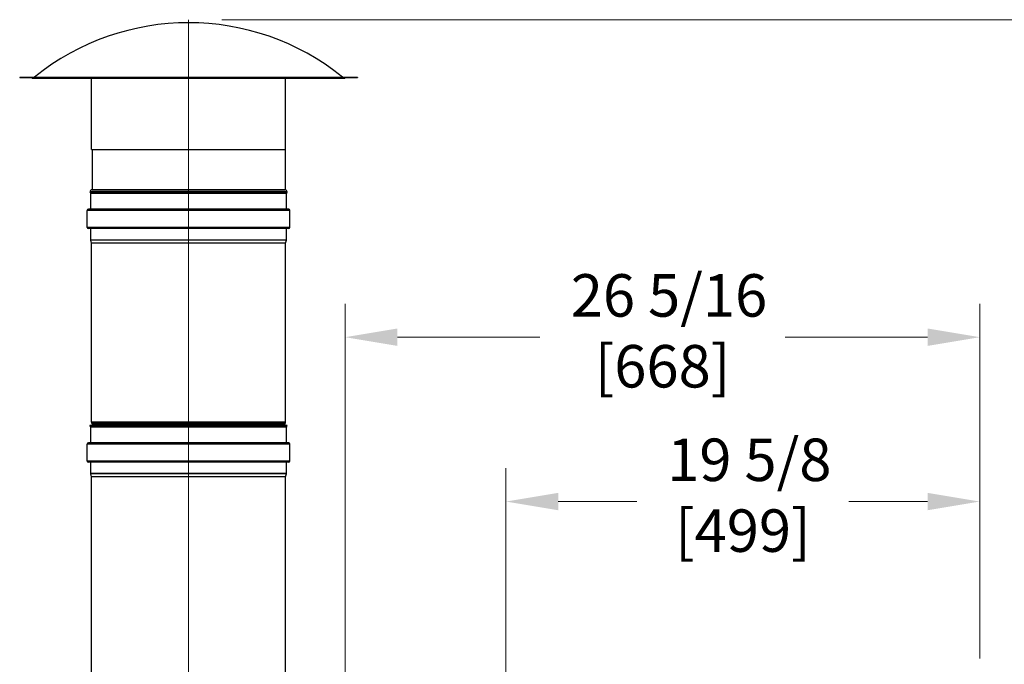
# Model space of a CAD drawing. Units: inches. Extents: x 24 to 352, y 12 to 234.
# Drawn here: x 276 to 317, y 152 to 178 of the extents above; entities that cross this region are included whole.
import ezdxf

# ---------------------------------------------------------------- set-up
doc = ezdxf.new("R2010")
doc.units = ezdxf.units.IN
doc.header["$LTSCALE"] = 22
doc.header["$MEASUREMENT"] = 0
doc.linetypes.add('CHAIN', pattern=[0.7087, 0.4724, -0.0591, 0.1181, -0.0591])
for name, color, linetype, lineweight in [('Centerline(ANSI)', 7, 'CHAIN', 18), ('Dimensions(ANSI)', 7, 'Continuous', 18), ('Visible Edges(ANSI)', 7, 'Continuous', 25), ('Visible Tangent Edges(ANSI)', 7, 'Continuous', 25)]:
    doc.layers.add(name, color=color, linetype=linetype, lineweight=lineweight)
doc.styles.add('MESTEK', font='arial.ttf')
doc.dimstyles.new('MESTEK FRACTIONS', dxfattribs={"dimscale": 22, "dimtxt": 0.08, "dimasz": 0.098425, "dimexe": 0.063, "dimexo": 0.0625, "dimgap": 0.031496, "dimtad": 0, "dimtih": 1, "dimtoh": 1, "dimdec": 4, "dimrnd": 1e-08, "dimzin": 1, "dimdsep": 46, "dimlunit": 5, "dimtxsty": 'MESTEK', "dimcen": 0.09, "dimdle": 0.393701, "dimclrd": 7, "dimclre": 7, "dimclrt": 7, "dimadec": 0, "dimazin": 0, "dimtfac": 1, "dimtofl": 0, "dimtmove": 0, "dimatfit": 3, "dimfxl": 0, "dimfrac": 2, "dimtolj": 1, "dimtzin": 0, "dimlwd": 15, "dimlwe": 15, "dimarcsym": 0})

# ---------------------------------------------------------------- blocks, each defined once
blk = doc.blocks.new('*D30')
at = {"layer": 'Defpoints', "color": 0, "linetype": 'Continuous'}
for p in [(289.458, 165.283), (315.758, 150.601), (289.458, 132.052)]:
    blk.add_point(p, dxfattribs=at)
at = {"layer": 'Dimensions(ANSI)', "color": 7, "linetype": 'Continuous', "lineweight": 15}
for p, q in [((289.458, 133.427), (289.458, 166.669)), ((315.758, 151.976), (315.758, 166.669)), ((291.623, 165.283), (297.528, 165.283)), ((313.592, 165.283), (307.687, 165.283))]:
    blk.add_line(p, q, dxfattribs=at)
at = {"layer": 'Dimensions(ANSI)', "color": 7, "linetype": 'Continuous'}
for points in [[(291.623, 165.644), (291.623, 164.922), (289.458, 165.283)], [(313.592, 165.644), (313.592, 164.922), (315.758, 165.283)]]:
    blk.add_solid(points, dxfattribs=at)
at = {"layer": 'Dimensions(ANSI)', "color": 7, "linetype": 'Continuous', "lineweight": 18, "insert": (302.608, 167.893), "char_height": 1.76, "attachment_point": 2, "style": 'MESTEK'}
blk.add_mtext('\\A1; 26 5/16\\P[668]', dxfattribs=at)
blk = doc.blocks.new('*D33')
at = {"layer": 'Defpoints', "color": 0, "linetype": 'Continuous'}
for p in [(296.119, 158.475), (315.758, 150.601), (296.119, 136.363)]:
    blk.add_point(p, dxfattribs=at)
at = {"layer": 'Dimensions(ANSI)', "color": 7, "linetype": 'Continuous', "lineweight": 15}
for p, q in [((296.119, 137.738), (296.119, 159.861)), ((315.758, 151.976), (315.758, 159.861)), ((298.284, 158.475), (301.54, 158.475)), ((313.592, 158.475), (310.337, 158.475))]:
    blk.add_line(p, q, dxfattribs=at)
at = {"layer": 'Dimensions(ANSI)', "color": 7, "linetype": 'Continuous'}
for points in [[(298.284, 158.836), (298.284, 158.114), (296.119, 158.475)], [(313.592, 158.836), (313.592, 158.114), (315.758, 158.475)]]:
    blk.add_solid(points, dxfattribs=at)
at = {"layer": 'Dimensions(ANSI)', "color": 7, "linetype": 'Continuous', "lineweight": 18, "insert": (305.938, 161.085), "char_height": 1.76, "attachment_point": 2, "style": 'MESTEK'}
blk.add_mtext('\\A1; 19 5/8\\P[499]', dxfattribs=at)
blk = doc.blocks.new('*D38')
at = {"layer": 'Defpoints', "color": 0, "linetype": 'Continuous'}
for p in [(282.965, 178.432), (347.227, 178.432), (315.193, 93.717)]:
    blk.add_point(p, dxfattribs=at)
at = {"layer": 'Dimensions(ANSI)', "color": 7, "linetype": 'Continuous', "lineweight": 15}
for p, q in [((284.34, 178.432), (348.613, 178.432)), ((347.227, 176.266), (347.227, 139.314)), ((347.227, 95.882), (347.227, 132.709)), ((316.568, 93.717), (348.613, 93.717))]:
    blk.add_line(p, q, dxfattribs=at)
at = {"layer": 'Dimensions(ANSI)', "color": 7, "linetype": 'Continuous'}
for points in [[(346.866, 176.266), (347.588, 176.266), (347.227, 178.432)], [(346.866, 95.882), (347.588, 95.882), (347.227, 93.717)]]:
    blk.add_solid(points, dxfattribs=at)
at = {"layer": 'Dimensions(ANSI)', "color": 7, "linetype": 'Continuous', "lineweight": 18, "insert": (347.227, 138.621), "char_height": 1.76, "attachment_point": 2, "style": 'MESTEK'}
blk.add_mtext('\\A1; 84 11/16\\P[2152]', dxfattribs=at)

msp = doc.modelspace()

# ---------------------------------------------------------------- linework, layer by layer
at = {"layer": 'Centerline(ANSI)', "linetype": 'Continuous'}
for p, q in [((282.965257, 171.681692), (282.965257, 178.431692)), ((282.965257, 168.453692), (282.965257, 171.906692)), ((282.965257, 160.389903), (282.965257, 170.550615)), ((282.965257, 138.463488), (282.965257, 160.874199))]:
    msp.add_line(p, q, dxfattribs=at)
at = {"layer": 'Visible Edges(ANSI)'}
for p, q in [((275.965257, 176.056692), (289.965257, 176.056692)), ((275.965257, 176.056692), (275.965257, 176.038692)), ((275.965257, 176.038692), (289.965257, 176.038692)), ((276.521198, 176.004063), (289.409315, 176.004063)), ((278.947257, 173.056692), (278.947257, 176.004063)), ((286.983257, 173.056692), (286.983257, 176.004063)), ((289.965257, 176.056692), (289.965257, 176.038692)), ((278.947257, 173.056692), (286.983257, 173.056692)), ((278.965257, 173.056692), (278.965257, 171.396336)), ((286.965257, 173.056692), (286.965257, 171.396336)), ((287.052022, 171.306692), (278.878492, 171.306692)), ((278.884164, 171.294528), (278.878492, 171.306692)), ((278.907661, 171.244138), (278.903813, 171.25239)), ((278.910107, 170.581692), (278.910107, 171.233107)), ((287.020407, 170.581692), (287.020407, 171.233107)), ((287.022852, 171.244138), (287.0267, 171.25239)), ((287.046349, 171.294528), (287.052022, 171.306692)), ((278.762607, 169.828692), (278.762607, 170.531692)), ((287.119007, 170.580592), (278.811507, 170.580592)), ((287.167907, 169.828692), (287.167907, 170.531692)), ((287.119007, 169.779792), (278.811507, 169.779792)), ((278.910107, 169.30677), (278.910107, 169.778692)), ((287.020407, 169.30677), (287.020407, 169.778692)), ((278.941324, 169.175881), (278.911567, 169.29491)), ((278.941357, 161.764903), (278.941357, 169.175615)), ((286.989157, 161.764903), (286.989157, 169.175615)), ((286.989189, 169.175881), (287.018947, 169.29491)), ((287.052022, 161.630277), (278.878492, 161.630277)), ((278.907661, 161.567723), (278.878492, 161.630277)), ((278.975501, 161.700148), (278.963001, 161.712648)), ((278.975501, 161.663237), (278.963001, 161.650737)), ((286.955012, 161.700148), (286.967512, 161.712648)), ((286.955012, 161.663237), (286.967512, 161.650737)), ((287.022852, 161.567723), (287.052022, 161.630277)), ((278.910107, 160.905277), (278.910107, 161.556692)), ((287.020407, 160.905277), (287.020407, 161.556692)), ((278.762607, 160.152277), (278.762607, 160.855277)), ((287.119007, 160.904177), (278.811507, 160.904177)), ((287.167907, 160.152277), (287.167907, 160.855277)), ((287.119007, 160.103377), (278.811507, 160.103377)), ((278.910107, 159.630355), (278.910107, 160.102277)), ((287.020407, 159.630355), (287.020407, 160.102277)), ((278.941324, 159.499466), (278.911567, 159.618495)), ((286.989189, 159.499466), (287.018947, 159.618495)), ((278.941357, 145.041953), (278.941357, 159.499199)), ((286.989157, 145.041953), (286.989157, 159.499199))]:
    msp.add_line(p, q, dxfattribs=at)
for centre, radius, start, end in [((282.965257, 168.138093), 10.168599, 51.1444948, 128.8555052), ((276.521198, 176.084563), 0.0805, 214.7375704, 270), ((289.409315, 176.084563), 0.0805, 270, 325.2624296), ((278.965257, 171.306692), 0.082, 95.0996889, 180), ((278.965257, 171.306692), 0.082, 188.5308823, 221.4691177), ((278.884007, 171.233107), 0.0261, 0, 25), ((278.957257, 171.396336), 0.008, 275.0996889, 0), ((286.973257, 171.396336), 0.008, 180, 264.9003111), ((286.965257, 171.306692), 0.082, 0, 84.9003111), ((287.046507, 171.233107), 0.0261, 155, 180), ((286.965257, 171.306692), 0.082, 318.5308823, 351.4691177), ((278.811507, 170.531692), 0.0489, 90, 180), ((278.909007, 170.581692), 0.0011, 270, 0), ((287.021507, 170.581692), 0.0011, 180, 270), ((287.119007, 170.531692), 0.0489, 0, 90), ((278.811507, 169.828692), 0.0489, 180, 270), ((278.909007, 169.778692), 0.0011, 0, 90), ((287.021507, 169.778692), 0.0011, 90, 180), ((287.119007, 169.828692), 0.0489, 270, 0), ((278.959007, 169.30677), 0.0489, 180, 194.0362435), ((278.940257, 169.175615), 0.0011, 0, 14.0362435), ((286.990257, 169.175615), 0.0011, 165.9637565, 180), ((286.971507, 169.30677), 0.0489, 345.9637565, 0), ((279.015257, 161.764903), 0.0739, 180, 225), ((279.015257, 161.598482), 0.0739, 135, 154.5166279), ((278.957046, 161.681692), 0.0261, 315, 45), ((286.973467, 161.681692), 0.0261, 135, 225), ((286.915257, 161.764903), 0.0739, 315, 0), ((286.915257, 161.598482), 0.0739, 25.4833721, 45), ((278.884007, 161.556692), 0.0261, 0, 25), ((287.046507, 161.556692), 0.0261, 155, 180), ((278.811507, 160.855277), 0.0489, 90, 180), ((278.909007, 160.905277), 0.0011, 270, 0), ((287.021507, 160.905277), 0.0011, 180, 270), ((287.119007, 160.855277), 0.0489, 0, 90), ((278.811507, 160.152277), 0.0489, 180, 270), ((278.909007, 160.102277), 0.0011, 0, 90), ((287.021507, 160.102277), 0.0011, 90, 180), ((287.119007, 160.152277), 0.0489, 270, 0), ((278.959007, 159.630355), 0.0489, 180, 194.0362435), ((286.971507, 159.630355), 0.0489, 345.9637565, 0), ((278.940257, 159.499199), 0.0011, 0, 14.0362435), ((286.990257, 159.499199), 0.0011, 165.9637565, 180)]:
    msp.add_arc(centre, radius, start, end, dxfattribs=at)
at = {"layer": 'Visible Tangent Edges(ANSI)'}
for p, q in [((287.022852, 171.244138), (278.907661, 171.244138)), ((287.020407, 171.233107), (278.910107, 171.233107)), ((278.957968, 171.388368), (286.972545, 171.388368)), ((278.965257, 171.396336), (286.965257, 171.396336)), ((287.167907, 170.531692), (278.762607, 170.531692)), ((287.020407, 170.581692), (278.910107, 170.581692)), ((287.167907, 169.828692), (278.762607, 169.828692)), ((287.020407, 169.778692), (278.910107, 169.778692)), ((287.020407, 169.30677), (278.910107, 169.30677)), ((287.018947, 169.29491), (278.911567, 169.29491)), ((286.989189, 169.175881), (278.941324, 169.175881)), ((286.989157, 169.175615), (278.941357, 169.175615)), ((286.989157, 161.764903), (278.941357, 161.764903)), ((286.967512, 161.712648), (278.963001, 161.712648)), ((286.967512, 161.650737), (278.963001, 161.650737)), ((286.955012, 161.700148), (278.975501, 161.700148)), ((286.955012, 161.663237), (278.975501, 161.663237)), ((287.022852, 161.567723), (278.907661, 161.567723)), ((287.020407, 161.556692), (278.910107, 161.556692)), ((287.167907, 160.855277), (278.762607, 160.855277)), ((287.020407, 160.905277), (278.910107, 160.905277)), ((287.167907, 160.152277), (278.762607, 160.152277)), ((287.020407, 160.102277), (278.910107, 160.102277)), ((287.020407, 159.630355), (278.910107, 159.630355)), ((287.018947, 159.618495), (278.911567, 159.618495)), ((286.989189, 159.499466), (278.941324, 159.499466)), ((286.989157, 159.499199), (278.941357, 159.499199))]:
    msp.add_line(p, q, dxfattribs=at)

# ---------------------------------------------------------------- dimensions: what is measured, and where the dimension line sits
at = {"layer": 'Dimensions(ANSI)', "color": 7, "linetype": 'Continuous', "lineweight": 18}
for base, p1, p2, angle, text, override, picture, middle in [((347.227378, 178.431692), (315.192757, 93.716777), (282.965257, 178.431692), 90, ' <>\\X[2152]', {"dimdec": 4, "dimpost": '\\X', "dimtp": 0, "dimtm": 0, "dimtdec": 2, "dimatfit": 1, "dimtvp": -0.25}, '*D38', (347.227378, 136.011735)), ((289.457554, 165.283076), (315.757757, 150.601206), (289.457554, 132.051598), 180, ' <>\\X[668]', {"dimtih": 0, "dimtoh": 0, "dimdec": 4, "dimpost": '\\X', "dimtp": 0, "dimtm": 0, "dimtdec": 2, "dimatfit": 1, "dimtvp": -0.25}, '*D30', (302.607655, 165.283076)), ((296.118838, 158.475222), (315.757757, 150.601206), (296.118838, 136.363178), 180, ' <>\\X[499]', {"dimtih": 0, "dimtoh": 0, "dimdec": 4, "dimpost": '\\X', "dimtp": 0, "dimtm": 0, "dimtdec": 2, "dimatfit": 1, "dimtvp": -0.25}, '*D33', (305.938297, 158.475222))]:
    dim = msp.add_linear_dim(base=base, p1=p1, p2=p2, angle=angle, text=text, dimstyle='MESTEK FRACTIONS', override=override, dxfattribs=at)
    dim.commit()
    dim.dimension.update_dxf_attribs({"geometry": picture, "text_midpoint": middle, "dimtype": 160})

doc.saveas('drawing.dxf')
